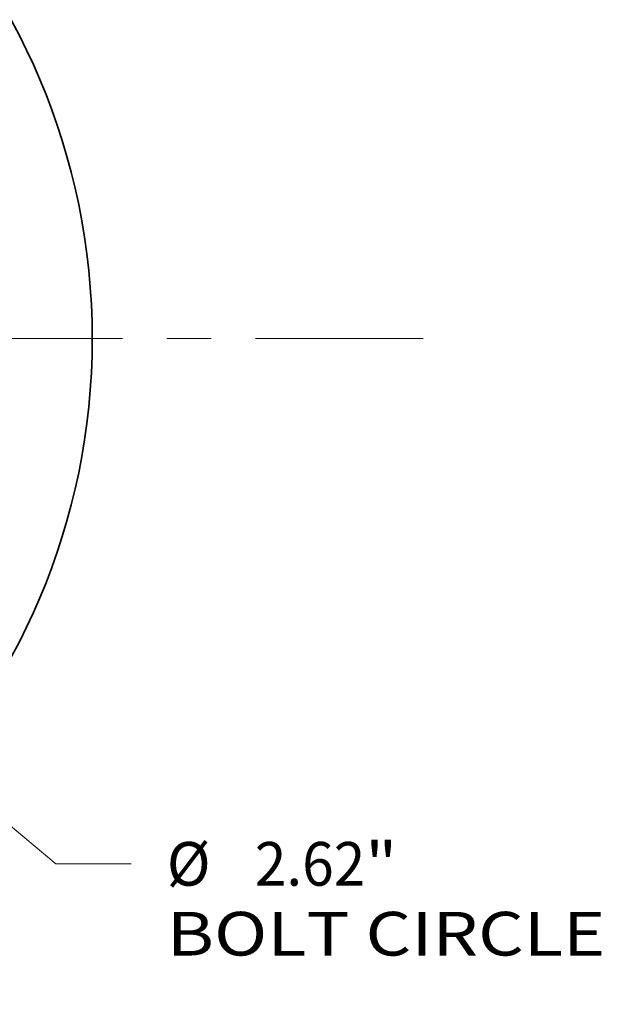
# Model space of a CAD drawing. Extents: x 0 to 10.8, y 0 to 8.2.
# Drawn here: x 4.8 to 6.1, y 4.2 to 6.4 of the extents above; entities that cross this region are included whole.
import ezdxf
from ezdxf.enums import TextEntityAlignment as Align

# ---------------------------------------------------------------- set-up
doc = ezdxf.new("R2010")
doc.units = 0
doc.header["$MEASUREMENT"] = 0
doc.linetypes.add('DASHDOT', pattern=[18.5, 12, -3, 0.5, -3])
doc.layers.get('0').update_dxf_attribs({"lineweight": 13})
doc.styles.get("Standard").update_dxf_attribs({"font": 'isocp.shx'})

# ---------------------------------------------------------------- blocks, each defined once
blk = doc.blocks.new('BLOCK10')
at = {"color": 7, "lineweight": 13, "ltscale": 0.03937}
for p, q in [((-0.813842, 0.679167), (0.813842, -0.679167)), ((1.005783, -0.839346), (1.772621, -1.479287))]:
    blk.add_line(p, q, dxfattribs=at)
at = {"color": 7, "lineweight": 13, "ltscale": 0.005312}
blk.add_line((1.772621, -1.479287), (1.985121, -1.479287), dxfattribs=at)
at = {"color": 7, "lineweight": 13, "ltscale": 0.03937}
for points in [[(-0.787146, 0.711157), (-1.005783, 0.839346), (-0.840538, 0.647177)], [(0.787146, -0.711157), (1.005783, -0.839346), (0.840538, -0.647177)]]:
    blk.add_lwpolyline(points, close=True, dxfattribs=at)
blk.add_arc((0, 0), 1.31, 246.202826, 324.459176, dxfattribs=at)
for points in [[(-0.787146, 0.711157), (-1.005783, 0.839346), (-0.787146, 0.711157), (-0.840538, 0.647177)], [(0.787146, -0.711157), (1.005783, -0.839346), (0.787146, -0.711157), (0.840538, -0.647177)]]:
    blk.add_solid(points, dxfattribs=at)
for s, p, p2 in [('%%c', (2.085121, -1.540803), (2.208152, -1.540803)), ('"', (2.644287, -1.540803), (2.73451, -1.540803)), ('2.62', (2.333152, -1.540803), (2.644287, -1.540803)), ('BOLT CIRCLE', (2.085121, -1.737653), (3.320414, -1.737653))]:
    blk.add_text(s, height=0.123031, dxfattribs=at).set_placement(p, p2, align=Align.FIT)
blk = doc.blocks.new('BLOCK13')
at = {"color": 7, "linetype": 'DASHDOT', "lineweight": 13, "ltscale": 0.03937}
blk.add_line((2.807534, 0), (-0.187534, 0), dxfattribs=at)
blk.add_arc((0, 0), 1.31, 294.502024, 65.49799, dxfattribs=at)

msp = doc.modelspace()

# ---------------------------------------------------------------- linework, layer by layer
at = {"color": 7, "lineweight": 35, "ltscale": 0.03937}
msp.add_circle((3.4908, 5.7298), 1.5, dxfattribs=at)

# ---------------------------------------------------------------- block references
at = {"lineweight": 0, "xscale": 0.8, "yscale": 0.8, "zscale": 0.8}
for name in ['BLOCK13', 'BLOCK10']:
    msp.add_blockref(name, (3.4908, 5.7298), dxfattribs=at)

doc.saveas('drawing.dxf')
